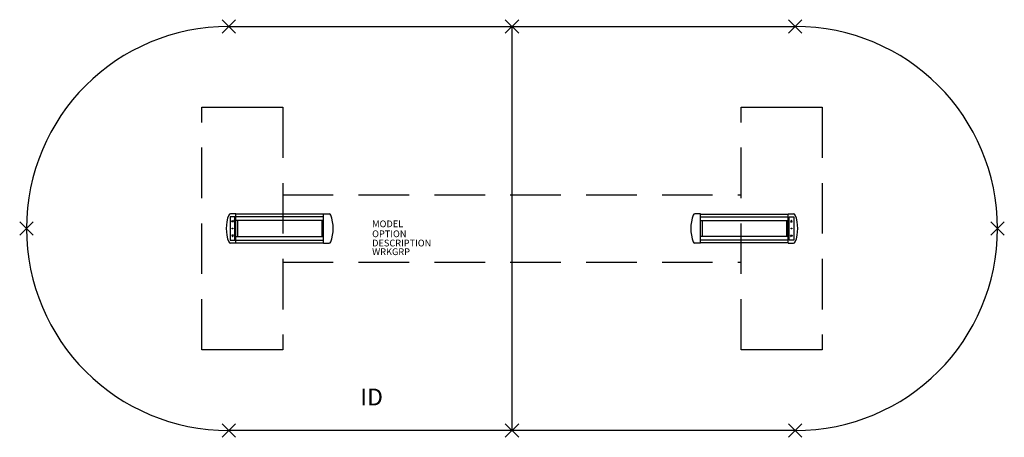
# Model space of a CAD drawing. Extents: x -73 to 73, y -31 to 31.
import ezdxf
from ezdxf.enums import TextEntityAlignment as Align

# ---------------------------------------------------------------- set-up
doc = ezdxf.new("R2010")
doc.units = 0
doc.header["$LTSCALE"] = 30
doc.header["$MEASUREMENT"] = 0
doc.header["$PDMODE"] = 3
doc.linetypes.add('HIDDEN', pattern=[0.375, 0.25, -0.125])
doc.layers.add('AFUTL-P', color=2, linetype='Continuous')
doc.layers.add('AFUTL-P-TN', color=7, linetype='Continuous')

msp = doc.modelspace()

# ---------------------------------------------------------------- linework, layer by layer
at = {"layer": 'AFUTL-P'}
for p, q in [((-42, 30), (42, 30)), ((0, 30), (0, -30)), ((-46, 18), (-34, 18)), ((34, 18), (46, 18)), ((-34, -18), (-46, -18)), ((46, -18), (34, -18)), ((42, -30), (-42, -30))]:
    msp.add_line(p, q, dxfattribs=at)
at = {"layer": 'AFUTL-P', "linetype": 'HIDDEN'}
for p, q in [((-46, -18), (-46, 18)), ((-34, 18), (-34, -18)), ((34, -18), (34, 18)), ((46, 18), (46, -18)), ((-34, 5), (34, 5)), ((-34, -5), (34, -5))]:
    msp.add_line(p, q, dxfattribs=at)
at = {"layer": 'AFUTL-P', "color": 1, "linetype": 'Continuous'}
for p, q in [((-41.78, 1.74), (-41.78, -1.74)), ((-41.1, 1.74), (-41.78, 1.74)), ((-40.94, 2.16), (-41.76, 2.16)), ((-41.1, -1.74), (-41.1, 1.74)), ((-40.94, -2.16), (-40.94, 2.16)), ((-27.93, 2.15), (-40.94, 2.15)), ((-27.93, 1.72), (-40.94, 1.72)), ((-27.93, -2.16), (-27.93, 2.16)), ((-27.93, 2.16), (-27.11, 2.16)), ((27.93, 2.16), (27.11, 2.16)), ((27.93, -2.16), (27.93, 2.16)), ((27.93, 2.15), (40.94, 2.15)), ((27.93, 1.72), (40.94, 1.72)), ((40.94, -2.16), (40.94, 2.16)), ((40.94, 2.16), (41.76, 2.16)), ((41.1, -1.74), (41.1, 1.74)), ((41.1, 1.74), (41.78, 1.74)), ((41.78, 1.74), (41.78, -1.74)), ((-41.56, 1), (-41.44, 1.26)), ((-41.32, 1), (-41.56, 1)), ((-41.44, 1.26), (-41.32, 1)), ((-27.93, 1.19), (-40.94, 1.19)), ((-40.69, 1.19), (-40.69, -1.19)), ((-28.19, 1.19), (-28.19, -1.19)), ((27.93, 1.19), (40.94, 1.19)), ((28.19, 1.19), (28.19, -1.19)), ((40.69, 1.19), (40.69, -1.19)), ((41.44, 1.26), (41.32, 1)), ((41.32, 1), (41.56, 1)), ((41.56, 1), (41.44, 1.26)), ((-41.56, -1), (-41.44, -1.26)), ((-41.32, -1), (-41.56, -1)), ((-41.44, -1.26), (-41.32, -1)), ((-40.94, -1.19), (-27.93, -1.19)), ((40.94, -1.19), (27.93, -1.19)), ((41.44, -1.26), (41.32, -1)), ((41.32, -1), (41.56, -1)), ((41.56, -1), (41.44, -1.26)), ((-41.78, -1.74), (-41.1, -1.74)), ((-40.94, -2.16), (-41.76, -2.16)), ((-40.94, -1.73), (-27.93, -1.73)), ((-40.94, -2.15), (-27.93, -2.15)), ((-27.93, -2.16), (-27.11, -2.16)), ((27.93, -2.16), (27.11, -2.16)), ((40.94, -1.73), (27.93, -1.73)), ((40.94, -2.15), (27.93, -2.15)), ((40.94, -2.16), (41.76, -2.16)), ((41.78, -1.74), (41.1, -1.74))]:
    msp.add_line(p, q, dxfattribs=at)
for centre in [(-41.44, 0), (41.44, 0)]:
    msp.add_circle(centre, 0.05, dxfattribs=at)
at = {"layer": 'AFUTL-P'}
for centre, start, end in [((-42, 0), 90, 270), ((42, 0), 270, 90)]:
    msp.add_arc(centre, 30, start, end, dxfattribs=at)
at = {"layer": 'AFUTL-P', "color": 1, "linetype": 'Continuous'}
for centre, radius, start, end in [((-36.88, 0), 5.5, 158.6539, 201.3461), ((-41.76, 1.91), 0.25, 90, 158.6539), ((-27.11, 1.91), 0.25, 21.3461, 90), ((-32, 0), 5.5, 338.6539, 21.3461), ((32, 0), 5.5, 158.6539, 201.3461), ((27.11, 1.91), 0.25, 90, 158.6539), ((41.76, 1.91), 0.25, 21.3461, 90), ((36.88, 0), 5.5, 338.6539, 21.3461), ((-41.76, -1.91), 0.25, 201.3461, 270), ((-27.11, -1.91), 0.25, 270, 338.6539), ((27.11, -1.91), 0.25, 201.3461, 270), ((41.76, -1.91), 0.25, 270, 338.6539)]:
    msp.add_arc(centre, radius, start, end, dxfattribs=at)
at = {"layer": 'AFUTL-P'}
for p in [(-42, 30), (0, 30), (42, 30), (-72, 0), (72, 0), (-42, -30), (0, -30), (42, -30)]:
    msp.add_point(p, dxfattribs=at)

# ---------------------------------------------------------------- texts
at = {"layer": 'AFUTL-P', "color": 7, "flags": 9}
for tag, p, s in [('MODEL', (-20.74, 0.19), 'AMO60144C'), ('OPTION', (-20.74, -1.29), ''), ('DESCRIPTION', (-20.74, -2.66), 'AMADEUS RACETRACK COLUMN BASE,60X144'), ('WRKGRP', (-20.74, -3.95), '')]:
    msp.add_attdef(tag, p, s, height=1, dxfattribs=at)
at = {"layer": 'AFUTL-P-TN', "color": 7, "flags": 8}
msp.add_attdef('ID', text='AMO60144C', height=2.5, dxfattribs=at).set_placement((-20.81, -25.34), align=Align.MIDDLE)

doc.saveas('drawing.dxf')
